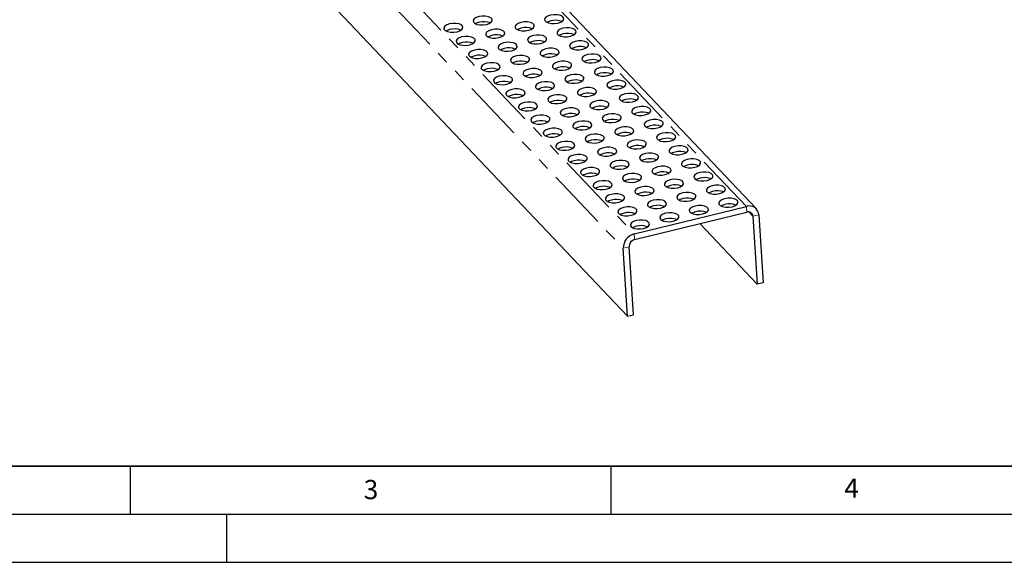
# Model space of a CAD drawing. Units: millimetres. Extents: x 0 to 420, y 0 to 297.
# Drawn here: x 104 to 206, y 0 to 56 of the extents above; entities that cross this region are included whole.
import ezdxf

# ---------------------------------------------------------------- set-up
doc = ezdxf.new("R2010")
doc.units = ezdxf.units.MM
doc.linetypes.add('PHANTOM', pattern=[12.7, 6.35, -1.27, 1.27, -1.27, 1.27, -1.27])
doc.layers.add('LINIEN-DICK', color=7, linetype='Continuous', lineweight=35)
doc.layers.add('LINIEN-DÜNN', color=7, linetype='Continuous')
doc.layers.add('VORLAGE_TEXT', color=7, linetype='Continuous')
doc.styles.add('SLDTEXTSTYLE0', font='TXT', dxfattribs={"width": 0.605})

msp = doc.modelspace()

# ---------------------------------------------------------------- linework, layer by layer
at = {"color": 8, "linetype": 'PHANTOM', "lineweight": 18}
for p, q in [((179.077, 37.012), (49.707, 173.388)), ((38.055, 170.521), (167.425, 34.145)), ((36.903, 169.04), (166.273, 32.664)), ((179.114, 36.423), (179.077, 37.012)), ((179.335, 36.438), (179.765, 35.985)), ((179.765, 35.985), (180.378, 36.136)), ((167.462, 33.555), (167.425, 34.145)), ((166.886, 32.815), (166.273, 32.664))]:
    msp.add_line(p, q, dxfattribs=at)
at = {"color": 7, "linetype": 'Continuous', "lineweight": 25}
for p, q in [((180.119, 36.751), (50.749, 173.127)), ((37.351, 161.969), (166.721, 25.593)), ((167.425, 34.145), (179.077, 37.012)), ((167.462, 33.555), (179.114, 36.423)), ((179.765, 35.985), (180.213, 28.913)), ((180.378, 36.136), (180.826, 29.064)), ((180.213, 28.913), (174.229, 35.221)), ((167.334, 25.743), (166.886, 32.815)), ((166.721, 25.593), (166.273, 32.664)), ((180.826, 29.064), (180.213, 28.913)), ((166.721, 25.593), (167.334, 25.743))]:
    msp.add_line(p, q, dxfattribs=at)
at = {"color": 7, "linetype": 'Continuous', "lineweight": 25, "flags": 128}
for points in [[(151.277, 56.748), (150.986, 56.646), (150.777, 56.507), (150.675, 56.348), (150.692, 56.187), (150.827, 56.045), (151.063, 55.939), (151.371, 55.88), (151.716, 55.877), (152.054, 55.93), (152.345, 56.032), (152.554, 56.171), (152.656, 56.331), (152.639, 56.491), (152.504, 56.633), (152.268, 56.74), (151.959, 56.798), (151.615, 56.801), (151.277, 56.748)], [(158.704, 56.894), (158.413, 56.792), (158.203, 56.653), (158.101, 56.493), (158.119, 56.333), (158.253, 56.191), (158.489, 56.084), (158.798, 56.026), (159.142, 56.023), (159.48, 56.076), (159.771, 56.178), (159.981, 56.317), (160.083, 56.476), (160.065, 56.637), (159.93, 56.779), (159.695, 56.886), (159.386, 56.944), (159.042, 56.947), (158.704, 56.894)], [(148.211, 55.994), (147.92, 55.892), (147.71, 55.753), (147.608, 55.593), (147.626, 55.433), (147.761, 55.291), (147.996, 55.184), (148.305, 55.126), (148.649, 55.123), (148.987, 55.176), (149.278, 55.278), (149.488, 55.417), (149.59, 55.576), (149.572, 55.737), (149.438, 55.879), (149.202, 55.985), (148.893, 56.044), (148.549, 56.047), (148.211, 55.994)], [(148.248, 55.405), (147.957, 55.302), (147.848, 55.241)], [(151.315, 56.159), (151.023, 56.057), (150.914, 55.996)], [(152.571, 55.385), (152.28, 55.283), (152.071, 55.143), (151.968, 54.984), (151.986, 54.824), (152.121, 54.682), (152.357, 54.575), (152.665, 54.517), (153.009, 54.514), (153.347, 54.566), (153.638, 54.669), (153.848, 54.808), (153.95, 54.967), (153.932, 55.128), (153.798, 55.27), (153.562, 55.376), (153.253, 55.435), (152.909, 55.437), (152.571, 55.385)], [(155.637, 56.139), (155.346, 56.037), (155.137, 55.898), (155.035, 55.739), (155.052, 55.578), (155.187, 55.436), (155.423, 55.33), (155.732, 55.271), (156.076, 55.268), (156.414, 55.321), (156.705, 55.423), (156.914, 55.562), (157.016, 55.722), (156.999, 55.882), (156.864, 56.024), (156.628, 56.131), (156.32, 56.189), (155.975, 56.192), (155.637, 56.139)], [(155.675, 55.55), (155.384, 55.448), (155.274, 55.387)], [(158.741, 56.305), (158.45, 56.203), (158.34, 56.141)], [(159.998, 55.53), (159.706, 55.428), (159.497, 55.289), (159.395, 55.13), (159.412, 54.969), (159.547, 54.827), (159.783, 54.721), (160.092, 54.662), (160.436, 54.659), (160.774, 54.712), (161.065, 54.814), (161.274, 54.953), (161.376, 55.113), (161.359, 55.273), (161.224, 55.415), (160.988, 55.522), (160.68, 55.58), (160.336, 55.583), (159.998, 55.53)], [(149.505, 54.63), (149.213, 54.528), (149.004, 54.389), (148.902, 54.229), (148.919, 54.069), (149.054, 53.927), (149.29, 53.82), (149.599, 53.762), (149.943, 53.759), (150.281, 53.812), (150.572, 53.914), (150.781, 54.053), (150.884, 54.212), (150.866, 54.373), (150.731, 54.515), (150.495, 54.622), (150.187, 54.68), (149.843, 54.683), (149.505, 54.63)], [(152.608, 54.795), (152.317, 54.693), (152.208, 54.632)], [(156.931, 54.776), (156.64, 54.674), (156.431, 54.534), (156.329, 54.375), (156.346, 54.215), (156.481, 54.072), (156.717, 53.966), (157.025, 53.908), (157.369, 53.905), (157.707, 53.957), (157.999, 54.059), (158.208, 54.199), (158.31, 54.358), (158.293, 54.518), (158.158, 54.66), (157.922, 54.767), (157.613, 54.825), (157.269, 54.828), (156.931, 54.776)], [(160.035, 54.941), (159.744, 54.839), (159.634, 54.778)], [(149.542, 54.041), (149.251, 53.939), (149.141, 53.878)], [(150.798, 53.266), (150.507, 53.164), (150.298, 53.025), (150.196, 52.866), (150.213, 52.705), (150.348, 52.563), (150.584, 52.457), (150.893, 52.398), (151.237, 52.395), (151.575, 52.448), (151.866, 52.55), (152.075, 52.689), (152.177, 52.849), (152.16, 53.009), (152.025, 53.151), (151.789, 53.258), (151.48, 53.316), (151.136, 53.319), (150.798, 53.266)], [(153.865, 54.021), (153.574, 53.919), (153.364, 53.78), (153.262, 53.62), (153.28, 53.46), (153.414, 53.318), (153.65, 53.211), (153.959, 53.153), (154.303, 53.15), (154.641, 53.203), (154.932, 53.305), (155.141, 53.444), (155.244, 53.603), (155.226, 53.764), (155.091, 53.906), (154.855, 54.012), (154.547, 54.071), (154.203, 54.074), (153.865, 54.021)], [(153.902, 53.432), (153.611, 53.33), (153.501, 53.268)], [(156.968, 54.186), (156.677, 54.084), (156.568, 54.023)], [(158.225, 53.412), (157.934, 53.31), (157.724, 53.171), (157.622, 53.011), (157.64, 52.851), (157.774, 52.709), (158.01, 52.602), (158.319, 52.544), (158.663, 52.541), (159.001, 52.594), (159.292, 52.696), (159.502, 52.835), (159.604, 52.994), (159.586, 53.155), (159.451, 53.297), (159.216, 53.403), (158.907, 53.462), (158.563, 53.465), (158.225, 53.412)], [(161.291, 54.167), (161, 54.064), (160.791, 53.925), (160.689, 53.766), (160.706, 53.605), (160.841, 53.463), (161.077, 53.357), (161.385, 53.298), (161.729, 53.295), (162.067, 53.348), (162.359, 53.45), (162.568, 53.589), (162.67, 53.749), (162.653, 53.909), (162.518, 54.051), (162.282, 54.158), (161.973, 54.216), (161.629, 54.219), (161.291, 54.167)], [(161.329, 53.577), (161.037, 53.475), (160.928, 53.414)], [(150.836, 52.677), (150.544, 52.575), (150.435, 52.514)], [(155.158, 52.657), (154.867, 52.555), (154.658, 52.416), (154.556, 52.257), (154.573, 52.096), (154.708, 51.954), (154.944, 51.847), (155.253, 51.789), (155.597, 51.786), (155.935, 51.839), (156.226, 51.941), (156.435, 52.08), (156.537, 52.24), (156.52, 52.4), (156.385, 52.542), (156.149, 52.649), (155.841, 52.707), (155.496, 52.71), (155.158, 52.657)], [(158.262, 52.823), (157.971, 52.72), (157.861, 52.659)], [(162.585, 52.803), (162.294, 52.701), (162.084, 52.562), (161.982, 52.402), (162, 52.242), (162.134, 52.1), (162.37, 51.993), (162.679, 51.935), (163.023, 51.932), (163.361, 51.984), (163.652, 52.087), (163.862, 52.226), (163.964, 52.385), (163.946, 52.546), (163.812, 52.688), (163.576, 52.794), (163.267, 52.853), (162.923, 52.856), (162.585, 52.803)], [(152.092, 51.903), (151.801, 51.8), (151.592, 51.661), (151.489, 51.502), (151.507, 51.341), (151.642, 51.199), (151.878, 51.093), (152.186, 51.034), (152.53, 51.032), (152.868, 51.084), (153.16, 51.186), (153.369, 51.326), (153.471, 51.485), (153.454, 51.645), (153.319, 51.787), (153.083, 51.894), (152.774, 51.952), (152.43, 51.955), (152.092, 51.903)], [(152.129, 51.313), (151.838, 51.211), (151.729, 51.15)], [(155.196, 52.068), (154.905, 51.966), (154.795, 51.905)], [(156.452, 51.293), (156.161, 51.191), (155.952, 51.052), (155.85, 50.893), (155.867, 50.732), (156.002, 50.59), (156.238, 50.484), (156.546, 50.425), (156.89, 50.422), (157.228, 50.475), (157.52, 50.577), (157.729, 50.716), (157.831, 50.876), (157.814, 51.036), (157.679, 51.178), (157.443, 51.285), (157.134, 51.343), (156.79, 51.346), (156.452, 51.293)], [(159.519, 52.048), (159.227, 51.946), (159.018, 51.807), (158.916, 51.647), (158.933, 51.487), (159.068, 51.345), (159.304, 51.238), (159.613, 51.18), (159.957, 51.177), (160.295, 51.23), (160.586, 51.332), (160.795, 51.471), (160.897, 51.63), (160.88, 51.791), (160.745, 51.933), (160.509, 52.04), (160.201, 52.098), (159.857, 52.101), (159.519, 52.048)], [(159.556, 51.459), (159.265, 51.357), (159.155, 51.296)], [(162.622, 52.213), (162.331, 52.111), (162.222, 52.05)], [(163.879, 51.439), (163.587, 51.337), (163.378, 51.198), (163.276, 51.038), (163.293, 50.878), (163.428, 50.736), (163.664, 50.629), (163.973, 50.571), (164.317, 50.568), (164.655, 50.621), (164.946, 50.723), (165.155, 50.862), (165.257, 51.021), (165.24, 51.182), (165.105, 51.324), (164.869, 51.43), (164.561, 51.489), (164.217, 51.492), (163.879, 51.439)], [(153.386, 50.539), (153.095, 50.437), (152.885, 50.298), (152.783, 50.138), (152.801, 49.978), (152.935, 49.836), (153.171, 49.729), (153.48, 49.671), (153.824, 49.668), (154.162, 49.721), (154.453, 49.823), (154.663, 49.962), (154.765, 50.121), (154.747, 50.282), (154.612, 50.424), (154.377, 50.53), (154.068, 50.589), (153.724, 50.592), (153.386, 50.539)], [(156.489, 50.704), (156.198, 50.602), (156.089, 50.541)], [(160.812, 50.684), (160.521, 50.582), (160.312, 50.443), (160.21, 50.284), (160.227, 50.123), (160.362, 49.981), (160.598, 49.875), (160.906, 49.816), (161.25, 49.813), (161.588, 49.866), (161.88, 49.968), (162.089, 50.107), (162.191, 50.267), (162.174, 50.427), (162.039, 50.569), (161.803, 50.676), (161.494, 50.734), (161.15, 50.737), (160.812, 50.684)], [(163.916, 50.85), (163.625, 50.748), (163.515, 50.686)], [(153.423, 49.949), (153.132, 49.847), (153.022, 49.786)], [(154.679, 49.175), (154.388, 49.073), (154.179, 48.934), (154.077, 48.774), (154.094, 48.614), (154.229, 48.472), (154.465, 48.365), (154.774, 48.307), (155.118, 48.304), (155.456, 48.357), (155.747, 48.459), (155.956, 48.598), (156.058, 48.757), (156.041, 48.918), (155.906, 49.06), (155.67, 49.167), (155.362, 49.225), (155.018, 49.228), (154.679, 49.175)], [(157.746, 49.93), (157.455, 49.828), (157.245, 49.688), (157.143, 49.529), (157.161, 49.369), (157.295, 49.227), (157.531, 49.12), (157.84, 49.062), (158.184, 49.059), (158.522, 49.111), (158.813, 49.214), (159.023, 49.353), (159.125, 49.512), (159.107, 49.672), (158.973, 49.815), (158.737, 49.921), (158.428, 49.979), (158.084, 49.982), (157.746, 49.93)], [(157.783, 49.34), (157.492, 49.238), (157.382, 49.177)], [(160.85, 50.095), (160.558, 49.993), (160.449, 49.932)], [(162.106, 49.321), (161.815, 49.218), (161.605, 49.079), (161.503, 48.92), (161.521, 48.76), (161.656, 48.617), (161.891, 48.511), (162.2, 48.453), (162.544, 48.45), (162.882, 48.502), (163.173, 48.604), (163.383, 48.744), (163.485, 48.903), (163.467, 49.063), (163.333, 49.205), (163.097, 49.312), (162.788, 49.37), (162.444, 49.373), (162.106, 49.321)], [(165.172, 50.075), (164.881, 49.973), (164.672, 49.834), (164.57, 49.675), (164.587, 49.514), (164.722, 49.372), (164.958, 49.265), (165.266, 49.207), (165.61, 49.204), (165.949, 49.257), (166.24, 49.359), (166.449, 49.498), (166.551, 49.658), (166.534, 49.818), (166.399, 49.96), (166.163, 50.067), (165.854, 50.125), (165.51, 50.128), (165.172, 50.075)], [(165.21, 49.486), (164.918, 49.384), (164.809, 49.323)], [(154.717, 48.586), (154.426, 48.484), (154.316, 48.422)], [(159.04, 48.566), (158.748, 48.464), (158.539, 48.325), (158.437, 48.165), (158.454, 48.005), (158.589, 47.863), (158.825, 47.756), (159.134, 47.698), (159.478, 47.695), (159.816, 47.748), (160.107, 47.85), (160.316, 47.989), (160.418, 48.148), (160.401, 48.309), (160.266, 48.451), (160.03, 48.557), (159.722, 48.616), (159.378, 48.619), (159.04, 48.566)], [(162.143, 48.731), (161.852, 48.629), (161.743, 48.568)], [(166.466, 48.711), (166.175, 48.609), (165.966, 48.47), (165.863, 48.311), (165.881, 48.15), (166.016, 48.008), (166.252, 47.902), (166.56, 47.843), (166.904, 47.84), (167.242, 47.893), (167.533, 47.995), (167.743, 48.134), (167.845, 48.294), (167.827, 48.454), (167.693, 48.596), (167.457, 48.703), (167.148, 48.761), (166.804, 48.764), (166.466, 48.711)], [(155.973, 47.811), (155.682, 47.709), (155.473, 47.57), (155.371, 47.411), (155.388, 47.25), (155.523, 47.108), (155.759, 47.002), (156.067, 46.943), (156.411, 46.94), (156.749, 46.993), (157.041, 47.095), (157.25, 47.234), (157.352, 47.394), (157.335, 47.554), (157.2, 47.696), (156.964, 47.803), (156.655, 47.861), (156.311, 47.864), (155.973, 47.811)], [(156.011, 47.222), (155.719, 47.12), (155.61, 47.059)], [(159.077, 47.977), (158.786, 47.875), (158.676, 47.813)], [(160.333, 47.202), (160.042, 47.1), (159.833, 46.961), (159.731, 46.802), (159.748, 46.641), (159.883, 46.499), (160.119, 46.392), (160.427, 46.334), (160.771, 46.331), (161.109, 46.384), (161.401, 46.486), (161.61, 46.625), (161.712, 46.785), (161.695, 46.945), (161.56, 47.087), (161.324, 47.194), (161.015, 47.252), (160.671, 47.255), (160.333, 47.202)], [(163.4, 47.957), (163.108, 47.855), (162.899, 47.716), (162.797, 47.556), (162.814, 47.396), (162.949, 47.254), (163.185, 47.147), (163.494, 47.089), (163.838, 47.086), (164.176, 47.139), (164.467, 47.241), (164.676, 47.38), (164.778, 47.539), (164.761, 47.7), (164.626, 47.842), (164.39, 47.948), (164.082, 48.007), (163.738, 48.01), (163.4, 47.957)], [(163.437, 47.368), (163.146, 47.265), (163.036, 47.204)], [(166.503, 48.122), (166.212, 48.02), (166.103, 47.959)], [(167.76, 47.348), (167.468, 47.246), (167.259, 47.106), (167.157, 46.947), (167.174, 46.787), (167.309, 46.645), (167.545, 46.538), (167.854, 46.48), (168.198, 46.477), (168.536, 46.529), (168.827, 46.632), (169.036, 46.771), (169.139, 46.93), (169.121, 47.09), (168.986, 47.233), (168.75, 47.339), (168.442, 47.398), (168.098, 47.4), (167.76, 47.348)], [(157.267, 46.447), (156.976, 46.345), (156.766, 46.206), (156.664, 46.047), (156.682, 45.886), (156.816, 45.744), (157.052, 45.638), (157.361, 45.579), (157.705, 45.576), (158.043, 45.629), (158.334, 45.731), (158.544, 45.87), (158.646, 46.03), (158.628, 46.19), (158.494, 46.332), (158.258, 46.439), (157.949, 46.497), (157.605, 46.5), (157.267, 46.447)], [(160.371, 46.613), (160.079, 46.511), (159.97, 46.45)], [(164.693, 46.593), (164.402, 46.491), (164.193, 46.352), (164.091, 46.192), (164.108, 46.032), (164.243, 45.89), (164.479, 45.783), (164.787, 45.725), (165.132, 45.722), (165.47, 45.775), (165.761, 45.877), (165.97, 46.016), (166.072, 46.175), (166.055, 46.336), (165.92, 46.478), (165.684, 46.585), (165.375, 46.643), (165.031, 46.646), (164.693, 46.593)], [(167.797, 46.758), (167.506, 46.656), (167.396, 46.595)], [(157.304, 45.858), (157.013, 45.756), (156.904, 45.695)], [(158.561, 45.084), (158.269, 44.982), (158.06, 44.842), (157.958, 44.683), (157.975, 44.523), (158.11, 44.381), (158.346, 44.274), (158.655, 44.216), (158.999, 44.213), (159.337, 44.265), (159.628, 44.368), (159.837, 44.507), (159.939, 44.666), (159.922, 44.827), (159.787, 44.969), (159.551, 45.075), (159.243, 45.134), (158.899, 45.136), (158.561, 45.084)], [(161.627, 45.838), (161.336, 45.736), (161.126, 45.597), (161.024, 45.438), (161.042, 45.277), (161.177, 45.135), (161.412, 45.029), (161.721, 44.97), (162.065, 44.967), (162.403, 45.02), (162.694, 45.122), (162.904, 45.261), (163.006, 45.421), (162.988, 45.581), (162.854, 45.723), (162.618, 45.83), (162.309, 45.888), (161.965, 45.891), (161.627, 45.838)], [(161.664, 45.249), (161.373, 45.147), (161.264, 45.086)], [(164.731, 46.004), (164.439, 45.902), (164.33, 45.841)], [(165.987, 45.229), (165.696, 45.127), (165.487, 44.988), (165.384, 44.829), (165.402, 44.668), (165.537, 44.526), (165.773, 44.42), (166.081, 44.361), (166.425, 44.358), (166.763, 44.411), (167.054, 44.513), (167.264, 44.652), (167.366, 44.812), (167.348, 44.972), (167.214, 45.114), (166.978, 45.221), (166.669, 45.279), (166.325, 45.282), (165.987, 45.229)], [(169.053, 45.984), (168.762, 45.882), (168.553, 45.743), (168.451, 45.583), (168.468, 45.423), (168.603, 45.281), (168.839, 45.174), (169.148, 45.116), (169.492, 45.113), (169.83, 45.166), (170.121, 45.268), (170.33, 45.407), (170.432, 45.566), (170.415, 45.727), (170.28, 45.869), (170.044, 45.975), (169.736, 46.034), (169.391, 46.037), (169.053, 45.984)], [(169.091, 45.395), (168.8, 45.293), (168.69, 45.231)], [(158.598, 44.494), (158.307, 44.392), (158.197, 44.331)], [(162.921, 44.475), (162.629, 44.373), (162.42, 44.233), (162.318, 44.074), (162.335, 43.914), (162.47, 43.772), (162.706, 43.665), (163.015, 43.607), (163.359, 43.604), (163.697, 43.656), (163.988, 43.758), (164.197, 43.898), (164.3, 44.057), (164.282, 44.217), (164.147, 44.36), (163.911, 44.466), (163.603, 44.524), (163.259, 44.527), (162.921, 44.475)], [(166.024, 44.64), (165.733, 44.538), (165.624, 44.477)], [(170.347, 44.62), (170.056, 44.518), (169.847, 44.379), (169.745, 44.22), (169.762, 44.059), (169.897, 43.917), (170.133, 43.81), (170.441, 43.752), (170.785, 43.749), (171.123, 43.802), (171.415, 43.904), (171.624, 44.043), (171.726, 44.203), (171.709, 44.363), (171.574, 44.505), (171.338, 44.612), (171.029, 44.67), (170.685, 44.673), (170.347, 44.62)], [(170.384, 44.031), (170.093, 43.929), (169.984, 43.868)], [(159.854, 43.72), (159.563, 43.618), (159.354, 43.479), (159.252, 43.319), (159.269, 43.159), (159.404, 43.017), (159.64, 42.91), (159.948, 42.852), (160.292, 42.849), (160.631, 42.902), (160.922, 43.004), (161.131, 43.143), (161.233, 43.302), (161.216, 43.463), (161.081, 43.605), (160.845, 43.711), (160.536, 43.77), (160.192, 43.773), (159.854, 43.72)], [(159.892, 43.131), (159.6, 43.029), (159.491, 42.967)], [(162.958, 43.885), (162.667, 43.783), (162.557, 43.722)], [(164.214, 43.111), (163.923, 43.009), (163.714, 42.87), (163.612, 42.71), (163.629, 42.55), (163.764, 42.408), (164, 42.301), (164.308, 42.243), (164.653, 42.24), (164.991, 42.293), (165.282, 42.395), (165.491, 42.534), (165.593, 42.693), (165.576, 42.854), (165.441, 42.996), (165.205, 43.102), (164.896, 43.161), (164.552, 43.164), (164.214, 43.111)], [(167.281, 43.866), (166.99, 43.763), (166.78, 43.624), (166.678, 43.465), (166.696, 43.304), (166.83, 43.162), (167.066, 43.056), (167.375, 42.997), (167.719, 42.995), (168.057, 43.047), (168.348, 43.149), (168.557, 43.289), (168.66, 43.448), (168.642, 43.608), (168.507, 43.75), (168.271, 43.857), (167.963, 43.915), (167.619, 43.918), (167.281, 43.866)], [(167.318, 43.276), (167.027, 43.174), (166.917, 43.113)], [(171.641, 43.256), (171.35, 43.154), (171.14, 43.015), (171.038, 42.856), (171.056, 42.695), (171.19, 42.553), (171.426, 42.447), (171.735, 42.388), (172.079, 42.385), (172.417, 42.438), (172.708, 42.54), (172.918, 42.679), (173.02, 42.839), (173.002, 42.999), (172.867, 43.141), (172.632, 43.248), (172.323, 43.306), (171.979, 43.309), (171.641, 43.256)], [(161.148, 42.356), (160.857, 42.254), (160.648, 42.115), (160.545, 41.956), (160.563, 41.795), (160.698, 41.653), (160.934, 41.546), (161.242, 41.488), (161.586, 41.485), (161.924, 41.538), (162.215, 41.64), (162.425, 41.779), (162.527, 41.939), (162.509, 42.099), (162.375, 42.241), (162.139, 42.348), (161.83, 42.406), (161.486, 42.409), (161.148, 42.356)], [(164.252, 42.522), (163.96, 42.419), (163.851, 42.358)], [(168.574, 42.502), (168.283, 42.4), (168.074, 42.261), (167.972, 42.101), (167.989, 41.941), (168.124, 41.799), (168.36, 41.692), (168.669, 41.634), (169.013, 41.631), (169.351, 41.684), (169.642, 41.786), (169.851, 41.925), (169.953, 42.084), (169.936, 42.245), (169.801, 42.387), (169.565, 42.493), (169.257, 42.552), (168.912, 42.555), (168.574, 42.502)], [(171.678, 42.667), (171.387, 42.565), (171.277, 42.504)], [(161.185, 41.767), (160.894, 41.665), (160.785, 41.604)], [(162.442, 40.992), (162.15, 40.89), (161.941, 40.751), (161.839, 40.592), (161.856, 40.431), (161.991, 40.289), (162.227, 40.183), (162.536, 40.124), (162.88, 40.121), (163.218, 40.174), (163.509, 40.276), (163.718, 40.415), (163.821, 40.575), (163.803, 40.735), (163.668, 40.877), (163.432, 40.984), (163.124, 41.042), (162.78, 41.045), (162.442, 40.992)], [(165.508, 41.747), (165.217, 41.645), (165.008, 41.506), (164.905, 41.346), (164.923, 41.186), (165.058, 41.044), (165.294, 40.937), (165.602, 40.879), (165.946, 40.876), (166.284, 40.929), (166.576, 41.031), (166.785, 41.17), (166.887, 41.329), (166.87, 41.49), (166.735, 41.632), (166.499, 41.739), (166.19, 41.797), (165.846, 41.8), (165.508, 41.747)], [(165.545, 41.158), (165.254, 41.056), (165.145, 40.995)], [(168.612, 41.912), (168.321, 41.81), (168.211, 41.749)], [(169.868, 41.138), (169.577, 41.036), (169.368, 40.897), (169.266, 40.737), (169.283, 40.577), (169.418, 40.435), (169.654, 40.328), (169.962, 40.27), (170.306, 40.267), (170.644, 40.32), (170.936, 40.422), (171.145, 40.561), (171.247, 40.72), (171.23, 40.881), (171.095, 41.023), (170.859, 41.13), (170.55, 41.188), (170.206, 41.191), (169.868, 41.138)], [(172.935, 41.893), (172.643, 41.791), (172.434, 41.651), (172.332, 41.492), (172.349, 41.332), (172.484, 41.19), (172.72, 41.083), (173.029, 41.025), (173.373, 41.022), (173.711, 41.074), (174.002, 41.177), (174.211, 41.316), (174.313, 41.475), (174.296, 41.635), (174.161, 41.778), (173.925, 41.884), (173.617, 41.942), (173.273, 41.945), (172.935, 41.893)], [(172.972, 41.303), (172.681, 41.201), (172.571, 41.14)], [(162.479, 40.403), (162.188, 40.301), (162.078, 40.24)], [(166.802, 40.383), (166.511, 40.281), (166.301, 40.142), (166.199, 39.983), (166.217, 39.822), (166.351, 39.68), (166.587, 39.574), (166.896, 39.515), (167.24, 39.512), (167.578, 39.565), (167.869, 39.667), (168.079, 39.806), (168.181, 39.966), (168.163, 40.126), (168.028, 40.268), (167.793, 40.375), (167.484, 40.433), (167.14, 40.436), (166.802, 40.383)], [(169.905, 40.549), (169.614, 40.447), (169.505, 40.385)], [(174.228, 40.529), (173.937, 40.427), (173.728, 40.288), (173.626, 40.128), (173.643, 39.968), (173.778, 39.826), (174.014, 39.719), (174.322, 39.661), (174.666, 39.658), (175.004, 39.711), (175.296, 39.813), (175.505, 39.952), (175.607, 40.111), (175.59, 40.272), (175.455, 40.414), (175.219, 40.52), (174.91, 40.579), (174.566, 40.582), (174.228, 40.529)], [(174.266, 39.94), (173.974, 39.838), (173.865, 39.776)], [(163.735, 39.629), (163.444, 39.527), (163.235, 39.387), (163.133, 39.228), (163.15, 39.068), (163.285, 38.926), (163.521, 38.819), (163.83, 38.761), (164.174, 38.758), (164.512, 38.81), (164.803, 38.913), (165.012, 39.052), (165.114, 39.211), (165.097, 39.371), (164.962, 39.514), (164.726, 39.62), (164.418, 39.679), (164.073, 39.681), (163.735, 39.629)], [(163.773, 39.039), (163.482, 38.937), (163.372, 38.876)], [(166.839, 39.794), (166.548, 39.692), (166.438, 39.631)], [(168.095, 39.02), (167.804, 38.917), (167.595, 38.778), (167.493, 38.619), (167.51, 38.459), (167.645, 38.316), (167.881, 38.21), (168.19, 38.152), (168.534, 38.149), (168.872, 38.201), (169.163, 38.303), (169.372, 38.443), (169.474, 38.602), (169.457, 38.762), (169.322, 38.904), (169.086, 39.011), (168.778, 39.069), (168.434, 39.072), (168.095, 39.02)], [(171.162, 39.774), (170.871, 39.672), (170.661, 39.533), (170.559, 39.374), (170.577, 39.213), (170.711, 39.071), (170.947, 38.964), (171.256, 38.906), (171.6, 38.903), (171.938, 38.956), (172.229, 39.058), (172.439, 39.197), (172.541, 39.357), (172.523, 39.517), (172.389, 39.659), (172.153, 39.766), (171.844, 39.824), (171.5, 39.827), (171.162, 39.774)], [(171.199, 39.185), (170.908, 39.083), (170.798, 39.022)], [(175.522, 39.165), (175.231, 39.063), (175.021, 38.924), (174.919, 38.765), (174.937, 38.604), (175.072, 38.462), (175.307, 38.355), (175.616, 38.297), (175.96, 38.294), (176.298, 38.347), (176.589, 38.449), (176.799, 38.588), (176.901, 38.748), (176.883, 38.908), (176.749, 39.05), (176.513, 39.157), (176.204, 39.215), (175.86, 39.218), (175.522, 39.165)], [(165.029, 38.265), (164.738, 38.163), (164.529, 38.024), (164.427, 37.864), (164.444, 37.704), (164.579, 37.562), (164.815, 37.455), (165.123, 37.397), (165.467, 37.394), (165.805, 37.447), (166.097, 37.549), (166.306, 37.688), (166.408, 37.847), (166.391, 38.008), (166.256, 38.15), (166.02, 38.256), (165.711, 38.315), (165.367, 38.318), (165.029, 38.265)], [(168.133, 38.43), (167.842, 38.328), (167.732, 38.267)], [(172.456, 38.41), (172.164, 38.308), (171.955, 38.169), (171.853, 38.01), (171.87, 37.849), (172.005, 37.707), (172.241, 37.601), (172.55, 37.542), (172.894, 37.539), (173.232, 37.592), (173.523, 37.694), (173.732, 37.833), (173.834, 37.993), (173.817, 38.153), (173.682, 38.295), (173.446, 38.402), (173.138, 38.46), (172.794, 38.463), (172.456, 38.41)], [(175.559, 38.576), (175.268, 38.474), (175.159, 38.413)], [(165.066, 37.676), (164.775, 37.574), (164.666, 37.512)], [(166.323, 36.901), (166.032, 36.799), (165.822, 36.66), (165.72, 36.501), (165.738, 36.34), (165.872, 36.198), (166.108, 36.091), (166.417, 36.033), (166.761, 36.03), (167.099, 36.083), (167.39, 36.185), (167.6, 36.324), (167.702, 36.484), (167.684, 36.644), (167.549, 36.786), (167.314, 36.893), (167.005, 36.951), (166.661, 36.954), (166.323, 36.901)], [(169.389, 37.656), (169.098, 37.554), (168.889, 37.415), (168.787, 37.255), (168.804, 37.095), (168.939, 36.953), (169.175, 36.846), (169.483, 36.788), (169.827, 36.785), (170.165, 36.838), (170.457, 36.94), (170.666, 37.079), (170.768, 37.238), (170.751, 37.399), (170.616, 37.541), (170.38, 37.647), (170.071, 37.706), (169.727, 37.709), (169.389, 37.656)], [(169.427, 37.067), (169.135, 36.964), (169.026, 36.903)], [(172.493, 37.821), (172.202, 37.719), (172.092, 37.658)], [(173.749, 37.047), (173.458, 36.945), (173.249, 36.805), (173.147, 36.646), (173.164, 36.486), (173.299, 36.344), (173.535, 36.237), (173.843, 36.179), (174.187, 36.176), (174.525, 36.228), (174.817, 36.331), (175.026, 36.47), (175.128, 36.629), (175.111, 36.79), (174.976, 36.932), (174.74, 37.038), (174.431, 37.097), (174.087, 37.099), (173.749, 37.047)], [(176.816, 37.801), (176.524, 37.699), (176.315, 37.56), (176.213, 37.401), (176.23, 37.24), (176.365, 37.098), (176.601, 36.992), (176.91, 36.933), (177.254, 36.93), (177.592, 36.983), (177.883, 37.085), (178.092, 37.224), (178.194, 37.384), (178.177, 37.544), (178.042, 37.686), (177.806, 37.793), (177.498, 37.851), (177.154, 37.854), (176.816, 37.801)], [(176.853, 37.212), (176.562, 37.11), (176.452, 37.049)], [(166.36, 36.312), (166.069, 36.21), (165.959, 36.149)], [(170.683, 36.292), (170.392, 36.19), (170.182, 36.051), (170.08, 35.891), (170.098, 35.731), (170.232, 35.589), (170.468, 35.482), (170.777, 35.424), (171.121, 35.421), (171.459, 35.474), (171.75, 35.576), (171.96, 35.715), (172.062, 35.874), (172.044, 36.035), (171.91, 36.177), (171.674, 36.284), (171.365, 36.342), (171.021, 36.345), (170.683, 36.292)], [(173.787, 36.457), (173.495, 36.355), (173.386, 36.294)], [(167.617, 35.537), (167.325, 35.435), (167.116, 35.296), (167.014, 35.137), (167.031, 34.976), (167.166, 34.834), (167.402, 34.728), (167.711, 34.669), (168.055, 34.666), (168.393, 34.719), (168.684, 34.821), (168.893, 34.96), (168.995, 35.12), (168.978, 35.28), (168.843, 35.422), (168.607, 35.529), (168.299, 35.587), (167.955, 35.59), (167.617, 35.537)], [(167.654, 34.948), (167.363, 34.846), (167.253, 34.785)], [(170.72, 35.703), (170.429, 35.601), (170.319, 35.54)]]:
    msp.add_lwpolyline(points, dxfattribs=at)
at = {"color": 7, "linetype": 'Continuous', "lineweight": 25}
for centre, radius, start, end in [((159.213, 54.581), 1.787, 68.07438, 105.32557), ((148.721, 53.681), 1.787, 68.07438, 105.32557), ((151.787, 54.436), 1.787, 68.07438, 105.32557), ((156.147, 53.827), 1.787, 68.07438, 105.32557), ((153.081, 53.072), 1.787, 68.07438, 105.32557), ((160.507, 53.217), 1.787, 68.07438, 105.32557), ((150.014, 52.317), 1.787, 68.07438, 105.32557), ((154.374, 51.708), 1.787, 68.07438, 105.32557), ((157.441, 52.463), 1.787, 68.07438, 105.32557), ((161.801, 51.854), 1.787, 68.07438, 105.32557), ((151.308, 50.953), 1.787, 68.07438, 105.32557), ((158.734, 51.099), 1.787, 68.07438, 105.32557), ((163.095, 50.49), 1.787, 68.07438, 105.32557), ((152.602, 49.59), 1.787, 68.07438, 105.32557), ((155.668, 50.344), 1.787, 68.07438, 105.32557), ((160.028, 49.735), 1.787, 68.07438, 105.32557), ((156.962, 48.981), 1.787, 68.07438, 105.32557), ((164.388, 49.126), 1.787, 68.07438, 105.32557), ((153.895, 48.226), 1.787, 68.07438, 105.32557), ((158.256, 47.617), 1.787, 68.07438, 105.32557), ((161.322, 48.372), 1.787, 68.07438, 105.32557), ((165.682, 47.762), 1.787, 68.07438, 105.32557), ((155.189, 46.862), 1.787, 68.07438, 105.32557), ((162.616, 47.008), 1.787, 68.07438, 105.32557), ((166.976, 46.399), 1.787, 68.07438, 105.32557), ((156.483, 45.498), 1.787, 68.07438, 105.32557), ((159.549, 46.253), 1.787, 68.07438, 105.32557), ((163.909, 45.644), 1.787, 68.07438, 105.32557), ((160.843, 44.889), 1.787, 68.07438, 105.32557), ((168.269, 45.035), 1.787, 68.07438, 105.32557), ((157.777, 44.135), 1.787, 68.07438, 105.32557), ((162.137, 43.526), 1.787, 68.07438, 105.32557), ((165.203, 44.28), 1.787, 68.07438, 105.32557), ((169.563, 43.671), 1.787, 68.07438, 105.32557), ((159.07, 42.771), 1.787, 68.07438, 105.32557), ((166.497, 42.916), 1.787, 68.07438, 105.32557), ((170.857, 42.307), 1.787, 68.07438, 105.32557), ((160.364, 41.407), 1.787, 68.07438, 105.32557), ((163.43, 42.162), 1.787, 68.07438, 105.32557), ((167.79, 41.553), 1.787, 68.07438, 105.32557), ((164.724, 40.798), 1.787, 68.07438, 105.32557), ((172.15, 40.944), 1.787, 68.07438, 105.32557), ((161.658, 40.043), 1.787, 68.07438, 105.32557), ((166.018, 39.434), 1.787, 68.07438, 105.32557), ((169.084, 40.189), 1.787, 68.07438, 105.32557), ((173.444, 39.58), 1.787, 68.07438, 105.32557), ((162.951, 38.68), 1.787, 68.07438, 105.32557), ((170.378, 38.825), 1.787, 68.07438, 105.32557), ((174.738, 38.216), 1.787, 68.07438, 105.32557), ((164.245, 37.316), 1.787, 68.07438, 105.32557), ((167.311, 38.071), 1.787, 68.07438, 105.32557), ((171.672, 37.461), 1.787, 68.07438, 105.32557), ((168.605, 36.707), 1.787, 68.07438, 105.32557), ((172.965, 36.098), 1.787, 68.07438, 105.32557), ((176.032, 36.852), 1.787, 68.07438, 105.32557), ((165.539, 35.952), 1.787, 68.07438, 105.32557), ((169.899, 35.343), 1.787, 68.07438, 105.32557), ((177.325, 35.489), 1.787, 68.07438, 105.32557), ((179.387, 36.069), 0.993, 3.86653, 108.1896), ((166.832, 34.588), 1.787, 68.07438, 105.32557), ((174.259, 34.734), 1.787, 68.07438, 105.32557), ((179.27, 35.951), 0.497, 3.86653, 108.1896), ((168.126, 33.225), 1.787, 68.07438, 105.32557), ((171.193, 33.979), 1.787, 68.07438, 105.32557), ((167.782, 32.679), 1.509, 103.67643, 180.55188), ((167.641, 32.822), 0.754, 103.67643, 180.55188)]:
    msp.add_arc(centre, radius, start, end, dxfattribs=at)
at = {"layer": 'LINIEN-DICK'}
msp.add_line((20, 10), (415, 10), dxfattribs=at)
at = {"layer": 'LINIEN-DÜNN'}
for p, q in [((115, 10), (115, 5)), ((165, 10), (165, 5)), ((15, 5), (415, 5)), ((125, 5), (125, 0)), ((0, 0), (420, 0))]:
    msp.add_line(p, q, dxfattribs=at)

# ---------------------------------------------------------------- texts
at = {"layer": 'VORLAGE_TEXT', "char_height": 2, "attachment_point": 2, "style": 'SLDTEXTSTYLE0'}
for s, insert in [('3', (140.045, 8.565)), ('4', (190.023, 8.707))]:
    msp.add_mtext(s, dxfattribs=dict(at, insert=insert))

doc.saveas('drawing.dxf')
